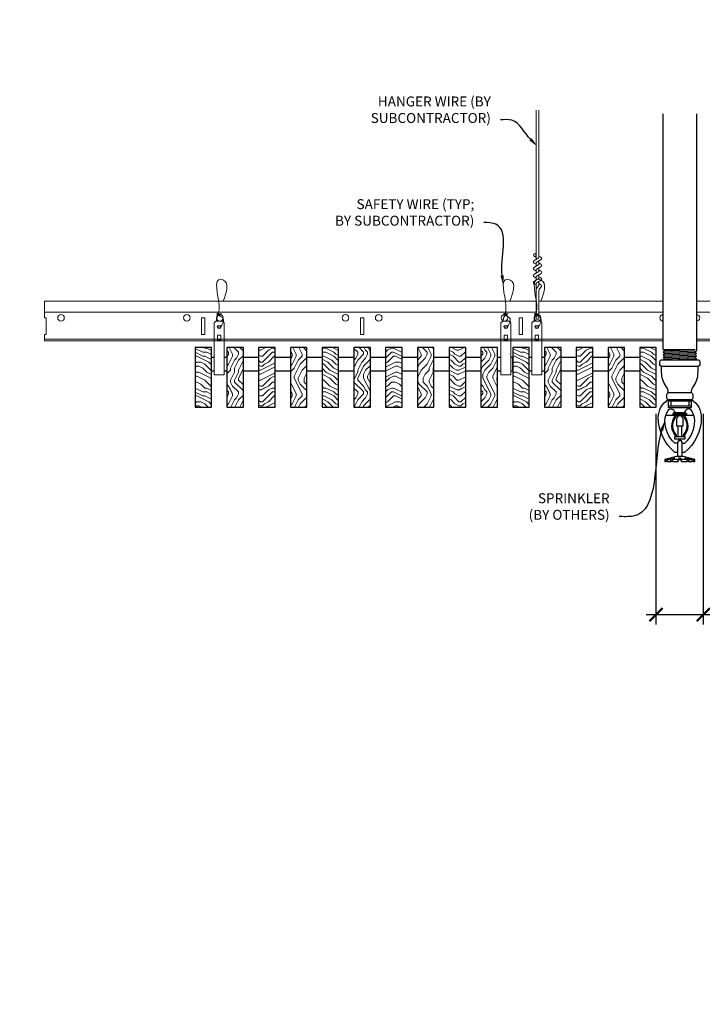
# Model space of a CAD drawing. Units: inches. Extents: x 0 to 3506, y 0 to 1152.
# Drawn here: x 1487 to 1513, y 695 to 732 of the extents above; entities that cross this region are included whole.
import ezdxf
from ezdxf import colors
from ezdxf.entities.mleader import LeaderData, LeaderLine
from ezdxf.enums import TextEntityAlignment as Align
from ezdxf.math import Vec2, Vec3

# ---------------------------------------------------------------- set-up
doc = ezdxf.new("R2010")
doc.units = ezdxf.units.IN
doc.header["$MEASUREMENT"] = 0
doc.header["$PDMODE"] = 3
doc.header["$PDSIZE"] = 0.15625
doc.layers.get('0').update_dxf_attribs({"lineweight": 25})
for name, color, linetype, lineweight in [('F-SPRN', 7, 'Continuous', 25), ('Z-ANNO-DIMS', 1, 'Continuous', 25), ('Z-ANNO-NOTE', 7, 'Continuous', 35), ('Z-CLNG-SUSP', 3, 'Continuous', 18), ('Z-CLNG-TEES', 3, 'Continuous', 18), ('Z-CLNG-WOOD', 5, 'Continuous', 25), ('Z-CLNG-WOOD-PATT', 2, 'Continuous', 15)]:
    doc.layers.add(name, color=color, linetype=linetype, lineweight=lineweight)
doc.layers.add('Z-ANNO-NPLT', color=252, linetype='Continuous', lineweight=35, plot=False)
doc.styles.add('1-4', font='arial.ttf', dxfattribs={"height": 0.375})
doc.styles.get("Standard").update_dxf_attribs({"font": 'arial.ttf', "height": 0.09375})
doc.dimstyles.new('1-4', dxfattribs={"dimscale": 4, "dimtxt": 0.09375, "dimasz": 0.125, "dimexe": 0.09375, "dimexo": 0.0625, "dimgap": 0.0625, "dimtad": 1, "dimtoh": 1, "dimdec": 5, "dimzin": 3, "dimdsep": 46, "dimlunit": 5, "dimtxsty": '1-4', "dimblk": 'ARCHTICK', "dimcen": 0, "dimdle": 0.09375, "dimclrd": 256, "dimclre": 256, "dimclrt": 256, "dimadec": 1, "dimazin": 0, "dimtfac": 1, "dimtdec": 5, "dimtofl": 0, "dimtmove": 0, "dimatfit": 3, "dimfxl": 0, "dimfrac": 2, "dimtolj": 1, "dimtzin": 0, "dimlwd": -1, "dimlwe": -1, "dimarcsym": 0})
pattern_1 = [(0, (1395.6563, 716.6454), (1.5, 1.5), [0.075, -1.425]), (0, (1394.6063, 716.7954), (1.5, 1.5), [0.15, -1.35]), (0, (1395.5813, 716.8704), (1.5, 1.5), [0.075, -1.425]), (0, (1394.6813, 717.0204), (1.5, 1.5), [0.075, -1.425]), (0, (1395.5813, 717.0954), (1.5, 1.5), [0.075, -1.425]), (0, (1394.7563, 717.1704), (1.5, 1.5), [0.075, -1.425]), (0, (1395.5813, 717.2454), (1.5, 1.5), [0.075, -1.425]), (0, (1394.7563, 717.3954), (1.5, 1.5), [0.075, -0.825, 0.075, -0.525]), (0, (1394.7563, 717.5454), (1.5, 1.5), [0.15, -0.75, 0.075, -0.525]), (0, (1394.6813, 717.7704), (1.5, 1.5), [0.075, -0.225, 0.075, -0.6, 0.075, -0.45]), (0, (1394.6063, 717.9204), (1.5, 1.5), [0.075, -0.3, 0.15, -0.975]), (0, (1395.5813, 717.9954), (1.5, 1.5), [0.075, -1.425]), (0, (1394.6063, 718.0704), (1.5, 1.5), [0.075, -0.375, 0.075, -0.975]), (45, (1394.4563, 716.6454), (2e-16, 1.5), [0.212132, -1.909189]), (45, (1395.7313, 716.6454), (2e-16, 1.5), [0.424264, -1.697056]), (45, (1395.7313, 717.3954), (2e-16, 1.5), [0.106065, -2.015255]), (45, (1394.4563, 717.5454), (2e-16, 1.5), [0.318198, -1.803122]), (45, (1395.7313, 717.5454), (2e-16, 1.5), [0.53033, -1.59099]), (45, (1395.7313, 717.7704), (2e-16, 1.5), [0.318198, -1.803122]), (315, (1395.4313, 717.9204), (1.5, -3e-16), [0.106065, -2.015255]), (315, (1394.9063, 716.7204), (1.5, -3e-16), [0.212132, -1.909189]), (315, (1394.9813, 717.3204), (1.5, -3e-16), [0.212132, -1.909189]), (315, (1395.4313, 717.0204), (1.5, -3e-16), [0.212132, -1.909189]), (315, (1395.3563, 717.6204), (1.5, -3e-16), [0.212132, -1.909189]), (315, (1395.4313, 717.7704), (1.5, -3e-16), [0.318198, -1.803122]), (315, (1395.0563, 716.8704), (1.5, -3e-16), [0.318198, -1.803122]), (315, (1395.2813, 716.9454), (1.5, -3e-16), [0.318198, -1.803122]), (315, (1395.0563, 717.4704), (1.5, -3e-16), [0.318198, -1.803122]), (315, (1395.2063, 717.5454), (1.5, -3e-16), [0.318198, -1.803122]), (26.56505, (1394.5313, 716.9454), (1.5, 6e-10), [0.167705, -3.186397]), (26.56505, (1395.6563, 716.8704), (1.5, 6e-10), [0.67082, -2.683282]), (26.56505, (1395.6563, 717.0954), (1.5, 6e-10), [0.67082, -2.683282]), (26.56505, (1395.6563, 717.2454), (1.5, 6e-10), [0.670821, -1.005, 0.335415, -1.342866]), (26.56505, (1395.8063, 717.4704), (1.5, 6e-10), [0.167705, -3.186397]), (26.56505, (1394.4563, 717.9954), (1.5, 6e-10), [0.167705, -3.186397]), (26.56505, (1395.6563, 717.9954), (1.5, 6e-10), [0.33541, -3.018692]), (333.43495, (1395.2813, 716.6454), (1.5, -6e-10), [0.33541, -3.018692]), (333.43495, (1394.7563, 717.0204), (1.5, -6e-10), [0.33541, -3.018692]), (333.43495, (1394.7563, 716.7954), (1.5, -6e-10), [0.167705, -3.186392]), (333.43495, (1394.8313, 717.1704), (1.5, -6e-10), [0.503115, -2.850987]), (333.43495, (1395.1313, 717.1704), (1.5, -6e-10), [0.33541, -3.018692]), (333.43495, (1395.2813, 717.2454), (1.5, -6e-10), [0.33541, -3.018692]), (333.43495, (1394.8313, 717.3954), (1.5, -6e-10), [0.167705, -3.186392]), (333.43495, (1394.9063, 717.5454), (1.5, -6e-10), [0.167705, -3.186392]), (333.43495, (1395.5063, 717.8454), (1.5, -6e-10), [0.167705, -3.186392]), (333.43495, (1395.4313, 717.3204), (1.5, -6e-10), [0.167705, -3.186392]), (333.43495, (1394.7563, 717.7704), (1.5, -6e-10), [0.503115, -2.850987]), (333.43495, (1394.6813, 717.9204), (1.5, -6e-10), [0.33541, -3.018692]), (333.43495, (1395.5063, 717.4704), (1.5, -6e-10), [0.1677, -1.5093, 0.1677, -1.509402]), (333.43495, (1395.0563, 717.7704), (1.5, -6e-10), [0.33541, -3.018692]), (333.43495, (1395.1313, 717.9204), (1.5, -6e-10), [0.33541, -3.018692]), (333.43495, (1394.6813, 718.0704), (1.5, -6e-10), [0.33541, -3.018692]), (333.43495, (1395.1313, 718.0704), (1.5, -6e-10), [0.33541, -3.018692])]
pattern_2 = [(90, (1394.4563, 717.8454), (-1.5, 1.5), [0.075, -1.425]), (90, (1394.3063, 716.7954), (-1.5, 1.5), [0.15, -1.35]), (90, (1394.2313, 717.7704), (-1.5, 1.5), [0.075, -1.425]), (90, (1394.0813, 716.8704), (-1.5, 1.5), [0.075, -1.425]), (90, (1394.0063, 717.7704), (-1.5, 1.5), [0.075, -1.425]), (90, (1393.9313, 716.9454), (-1.5, 1.5), [0.075, -1.425]), (90, (1393.8563, 717.7704), (-1.5, 1.5), [0.075, -1.425]), (90, (1393.7063, 716.9454), (-1.5, 1.5), [0.075, -0.825, 0.075, -0.525]), (90, (1393.5563, 716.9454), (-1.5, 1.5), [0.15, -0.75, 0.075, -0.525]), (90, (1393.3313, 716.8704), (-1.5, 1.5), [0.075, -0.225, 0.075, -0.6, 0.075, -0.45]), (90, (1393.1813, 716.7954), (-1.5, 1.5), [0.075, -0.3, 0.15, -0.975]), (90, (1393.1063, 717.7704), (-1.5, 1.5), [0.075, -1.425]), (90, (1393.0313, 716.7954), (-1.5, 1.5), [0.075, -0.375, 0.075, -0.975]), (135, (1394.4563, 716.6454), (-1.5, -4e-16), [0.212132, -1.909189]), (135, (1394.4563, 717.9204), (-1.5, -4e-16), [0.424264, -1.697056]), (135, (1393.7063, 717.9204), (-1.5, -4e-16), [0.106065, -2.015255]), (135, (1393.5563, 716.6454), (-1.5, -4e-16), [0.318198, -1.803122]), (135, (1393.5563, 717.9204), (-1.5, -4e-16), [0.53033, -1.59099]), (135, (1393.3313, 717.9204), (-1.5, -4e-16), [0.318198, -1.803122]), (45, (1393.1813, 717.6204), (-2e-16, 1.5), [0.106065, -2.015255]), (45, (1394.3813, 717.0954), (-2e-16, 1.5), [0.212132, -1.909189]), (45, (1393.7813, 717.1704), (-2e-16, 1.5), [0.212132, -1.909189]), (45, (1394.0813, 717.6204), (-2e-16, 1.5), [0.212132, -1.909189]), (45, (1393.4813, 717.5454), (-2e-16, 1.5), [0.212132, -1.909189]), (45, (1393.3313, 717.6204), (-2e-16, 1.5), [0.318198, -1.803122]), (45, (1394.2313, 717.2454), (-2e-16, 1.5), [0.318198, -1.803122]), (45, (1394.1563, 717.4704), (-2e-16, 1.5), [0.318198, -1.803122]), (45, (1393.6313, 717.2454), (-2e-16, 1.5), [0.318198, -1.803122]), (45, (1393.5563, 717.3954), (-2e-16, 1.5), [0.318198, -1.803122]), (116.56505, (1394.1563, 716.7204), (-6e-10, 1.5), [0.167705, -3.186397]), (116.56505, (1394.2313, 717.8454), (-6e-10, 1.5), [0.67082, -2.683282]), (116.56505, (1394.0063, 717.8454), (-6e-10, 1.5), [0.67082, -2.683282]), (116.56505, (1393.8563, 717.8454), (-6e-10, 1.5), [0.670821, -1.005, 0.335415, -1.342866]), (116.56505, (1393.6313, 717.9954), (-6e-10, 1.5), [0.167705, -3.186397]), (116.56505, (1393.1063, 716.6454), (-6e-10, 1.5), [0.167705, -3.186397]), (116.56505, (1393.1063, 717.8454), (-6e-10, 1.5), [0.33541, -3.018692]), (63.43495, (1394.4563, 717.4704), (6e-10, 1.5), [0.33541, -3.018692]), (63.43495, (1394.0813, 716.9454), (6e-10, 1.5), [0.33541, -3.018692]), (63.43495, (1394.3063, 716.9454), (6e-10, 1.5), [0.167705, -3.186392]), (63.43495, (1393.9313, 717.0204), (6e-10, 1.5), [0.503115, -2.850987]), (63.43495, (1393.9313, 717.3204), (6e-10, 1.5), [0.33541, -3.018692]), (63.43495, (1393.8563, 717.4704), (6e-10, 1.5), [0.33541, -3.018692]), (63.43495, (1393.7063, 717.0204), (6e-10, 1.5), [0.167705, -3.186392]), (63.43495, (1393.5563, 717.0954), (6e-10, 1.5), [0.167705, -3.186392]), (63.43495, (1393.2563, 717.6954), (6e-10, 1.5), [0.167705, -3.186392]), (63.43495, (1393.7813, 717.6204), (6e-10, 1.5), [0.167705, -3.186392]), (63.43495, (1393.3313, 716.9454), (6e-10, 1.5), [0.503115, -2.850987]), (63.43495, (1393.1813, 716.8704), (6e-10, 1.5), [0.33541, -3.018692]), (63.43495, (1393.6313, 717.6954), (6e-10, 1.5), [0.1677, -1.5093, 0.1677, -1.509402]), (63.43495, (1393.3313, 717.2454), (6e-10, 1.5), [0.33541, -3.018692]), (63.43495, (1393.1813, 717.3204), (6e-10, 1.5), [0.33541, -3.018692]), (63.43495, (1393.0313, 716.8704), (6e-10, 1.5), [0.33541, -3.018692]), (63.43495, (1393.0313, 717.3204), (6e-10, 1.5), [0.33541, -3.018692])]
pattern_3 = [(0, (1383.6563, 716.6454), (1.5, 1.5), [0.075, -1.425]), (0, (1382.6063, 716.7954), (1.5, 1.5), [0.15, -1.35]), (0, (1383.5813, 716.8704), (1.5, 1.5), [0.075, -1.425]), (0, (1382.6813, 717.0204), (1.5, 1.5), [0.075, -1.425]), (0, (1383.5813, 717.0954), (1.5, 1.5), [0.075, -1.425]), (0, (1382.7563, 717.1704), (1.5, 1.5), [0.075, -1.425]), (0, (1383.5813, 717.2454), (1.5, 1.5), [0.075, -1.425]), (0, (1382.7563, 717.3954), (1.5, 1.5), [0.075, -0.825, 0.075, -0.525]), (0, (1382.7563, 717.5454), (1.5, 1.5), [0.15, -0.75, 0.075, -0.525]), (0, (1382.6813, 717.7704), (1.5, 1.5), [0.075, -0.225, 0.075, -0.6, 0.075, -0.45]), (0, (1382.6063, 717.9204), (1.5, 1.5), [0.075, -0.3, 0.15, -0.975]), (0, (1383.5813, 717.9954), (1.5, 1.5), [0.075, -1.425]), (0, (1382.6063, 718.0704), (1.5, 1.5), [0.075, -0.375, 0.075, -0.975]), (45, (1382.4563, 716.6454), (2e-16, 1.5), [0.212132, -1.909189]), (45, (1383.7313, 716.6454), (2e-16, 1.5), [0.424264, -1.697056]), (45, (1383.7313, 717.3954), (2e-16, 1.5), [0.106065, -2.015255]), (45, (1382.4563, 717.5454), (2e-16, 1.5), [0.318198, -1.803122]), (45, (1383.7313, 717.5454), (2e-16, 1.5), [0.53033, -1.59099]), (45, (1383.7313, 717.7704), (2e-16, 1.5), [0.318198, -1.803122]), (315, (1383.4313, 717.9204), (1.5, -3e-16), [0.106065, -2.015255]), (315, (1382.9063, 716.7204), (1.5, -3e-16), [0.212132, -1.909189]), (315, (1382.9813, 717.3204), (1.5, -3e-16), [0.212132, -1.909189]), (315, (1383.4313, 717.0204), (1.5, -3e-16), [0.212132, -1.909189]), (315, (1383.3563, 717.6204), (1.5, -3e-16), [0.212132, -1.909189]), (315, (1383.4313, 717.7704), (1.5, -3e-16), [0.318198, -1.803122]), (315, (1383.0563, 716.8704), (1.5, -3e-16), [0.318198, -1.803122]), (315, (1383.2813, 716.9454), (1.5, -3e-16), [0.318198, -1.803122]), (315, (1383.0563, 717.4704), (1.5, -3e-16), [0.318198, -1.803122]), (315, (1383.2063, 717.5454), (1.5, -3e-16), [0.318198, -1.803122]), (26.56505, (1382.5313, 716.9454), (1.5, 6e-10), [0.167705, -3.186397]), (26.56505, (1383.6563, 716.8704), (1.5, 6e-10), [0.67082, -2.683282]), (26.56505, (1383.6563, 717.0954), (1.5, 6e-10), [0.67082, -2.683282]), (26.56505, (1383.6563, 717.2454), (1.5, 6e-10), [0.670821, -1.005, 0.335415, -1.342866]), (26.56505, (1383.8063, 717.4704), (1.5, 6e-10), [0.167705, -3.186397]), (26.56505, (1382.4563, 717.9954), (1.5, 6e-10), [0.167705, -3.186397]), (26.56505, (1383.6563, 717.9954), (1.5, 6e-10), [0.33541, -3.018692]), (333.43495, (1383.2813, 716.6454), (1.5, -6e-10), [0.33541, -3.018692]), (333.43495, (1382.7563, 717.0204), (1.5, -6e-10), [0.33541, -3.018692]), (333.43495, (1382.7563, 716.7954), (1.5, -6e-10), [0.167705, -3.186392]), (333.43495, (1382.8313, 717.1704), (1.5, -6e-10), [0.503115, -2.850987]), (333.43495, (1383.1313, 717.1704), (1.5, -6e-10), [0.33541, -3.018692]), (333.43495, (1383.2813, 717.2454), (1.5, -6e-10), [0.33541, -3.018692]), (333.43495, (1382.8313, 717.3954), (1.5, -6e-10), [0.167705, -3.186392]), (333.43495, (1382.9063, 717.5454), (1.5, -6e-10), [0.167705, -3.186392]), (333.43495, (1383.5063, 717.8454), (1.5, -6e-10), [0.167705, -3.186392]), (333.43495, (1383.4313, 717.3204), (1.5, -6e-10), [0.167705, -3.186392]), (333.43495, (1382.7563, 717.7704), (1.5, -6e-10), [0.503115, -2.850987]), (333.43495, (1382.6813, 717.9204), (1.5, -6e-10), [0.33541, -3.018692]), (333.43495, (1383.5063, 717.4704), (1.5, -6e-10), [0.1677, -1.5093, 0.1677, -1.509402]), (333.43495, (1383.0563, 717.7704), (1.5, -6e-10), [0.33541, -3.018692]), (333.43495, (1383.1313, 717.9204), (1.5, -6e-10), [0.33541, -3.018692]), (333.43495, (1382.6813, 718.0704), (1.5, -6e-10), [0.33541, -3.018692]), (333.43495, (1383.1313, 718.0704), (1.5, -6e-10), [0.33541, -3.018692])]
pattern_4 = [(90, (1382.4563, 717.8454), (-1.5, 1.5), [0.075, -1.425]), (90, (1382.3063, 716.7954), (-1.5, 1.5), [0.15, -1.35]), (90, (1382.2313, 717.7704), (-1.5, 1.5), [0.075, -1.425]), (90, (1382.0813, 716.8704), (-1.5, 1.5), [0.075, -1.425]), (90, (1382.0063, 717.7704), (-1.5, 1.5), [0.075, -1.425]), (90, (1381.9313, 716.9454), (-1.5, 1.5), [0.075, -1.425]), (90, (1381.8563, 717.7704), (-1.5, 1.5), [0.075, -1.425]), (90, (1381.7063, 716.9454), (-1.5, 1.5), [0.075, -0.825, 0.075, -0.525]), (90, (1381.5563, 716.9454), (-1.5, 1.5), [0.15, -0.75, 0.075, -0.525]), (90, (1381.3313, 716.8704), (-1.5, 1.5), [0.075, -0.225, 0.075, -0.6, 0.075, -0.45]), (90, (1381.1813, 716.7954), (-1.5, 1.5), [0.075, -0.3, 0.15, -0.975]), (90, (1381.1063, 717.7704), (-1.5, 1.5), [0.075, -1.425]), (90, (1381.0313, 716.7954), (-1.5, 1.5), [0.075, -0.375, 0.075, -0.975]), (135, (1382.4563, 716.6454), (-1.5, -4e-16), [0.212132, -1.909189]), (135, (1382.4563, 717.9204), (-1.5, -4e-16), [0.424264, -1.697056]), (135, (1381.7063, 717.9204), (-1.5, -4e-16), [0.106065, -2.015255]), (135, (1381.5563, 716.6454), (-1.5, -4e-16), [0.318198, -1.803122]), (135, (1381.5563, 717.9204), (-1.5, -4e-16), [0.53033, -1.59099]), (135, (1381.3313, 717.9204), (-1.5, -4e-16), [0.318198, -1.803122]), (45, (1381.1813, 717.6204), (-2e-16, 1.5), [0.106065, -2.015255]), (45, (1382.3813, 717.0954), (-2e-16, 1.5), [0.212132, -1.909189]), (45, (1381.7813, 717.1704), (-2e-16, 1.5), [0.212132, -1.909189]), (45, (1382.0813, 717.6204), (-2e-16, 1.5), [0.212132, -1.909189]), (45, (1381.4813, 717.5454), (-2e-16, 1.5), [0.212132, -1.909189]), (45, (1381.3313, 717.6204), (-2e-16, 1.5), [0.318198, -1.803122]), (45, (1382.2313, 717.2454), (-2e-16, 1.5), [0.318198, -1.803122]), (45, (1382.1563, 717.4704), (-2e-16, 1.5), [0.318198, -1.803122]), (45, (1381.6313, 717.2454), (-2e-16, 1.5), [0.318198, -1.803122]), (45, (1381.5563, 717.3954), (-2e-16, 1.5), [0.318198, -1.803122]), (116.56505, (1382.1563, 716.7204), (-6e-10, 1.5), [0.167705, -3.186397]), (116.56505, (1382.2313, 717.8454), (-6e-10, 1.5), [0.67082, -2.683282]), (116.56505, (1382.0063, 717.8454), (-6e-10, 1.5), [0.67082, -2.683282]), (116.56505, (1381.8563, 717.8454), (-6e-10, 1.5), [0.670821, -1.005, 0.335415, -1.342866]), (116.56505, (1381.6313, 717.9954), (-6e-10, 1.5), [0.167705, -3.186397]), (116.56505, (1381.1063, 716.6454), (-6e-10, 1.5), [0.167705, -3.186397]), (116.56505, (1381.1063, 717.8454), (-6e-10, 1.5), [0.33541, -3.018692]), (63.43495, (1382.4563, 717.4704), (6e-10, 1.5), [0.33541, -3.018692]), (63.43495, (1382.0813, 716.9454), (6e-10, 1.5), [0.33541, -3.018692]), (63.43495, (1382.3063, 716.9454), (6e-10, 1.5), [0.167705, -3.186392]), (63.43495, (1381.9313, 717.0204), (6e-10, 1.5), [0.503115, -2.850987]), (63.43495, (1381.9313, 717.3204), (6e-10, 1.5), [0.33541, -3.018692]), (63.43495, (1381.8563, 717.4704), (6e-10, 1.5), [0.33541, -3.018692]), (63.43495, (1381.7063, 717.0204), (6e-10, 1.5), [0.167705, -3.186392]), (63.43495, (1381.5563, 717.0954), (6e-10, 1.5), [0.167705, -3.186392]), (63.43495, (1381.2563, 717.6954), (6e-10, 1.5), [0.167705, -3.186392]), (63.43495, (1381.7813, 717.6204), (6e-10, 1.5), [0.167705, -3.186392]), (63.43495, (1381.3313, 716.9454), (6e-10, 1.5), [0.503115, -2.850987]), (63.43495, (1381.1813, 716.8704), (6e-10, 1.5), [0.33541, -3.018692]), (63.43495, (1381.6313, 717.6954), (6e-10, 1.5), [0.1677, -1.5093, 0.1677, -1.509402]), (63.43495, (1381.3313, 717.2454), (6e-10, 1.5), [0.33541, -3.018692]), (63.43495, (1381.1813, 717.3204), (6e-10, 1.5), [0.33541, -3.018692]), (63.43495, (1381.0313, 716.8704), (6e-10, 1.5), [0.33541, -3.018692]), (63.43495, (1381.0313, 717.3204), (6e-10, 1.5), [0.33541, -3.018692])]

# ---------------------------------------------------------------- blocks, each defined once
blk = doc.blocks.new('_ARCHTICK')
at = {"color": 0, "linetype": 'ByBlock', "const_width": 0.15}
blk.add_lwpolyline([(-0.5, -0.5), (0.5, 0.5)], dxfattribs=at)
blk = doc.blocks.new('*D33')
at = {"layer": 'Defpoints', "color": 0}
for p in [(1511.1, 717.347), (1512.887, 717.347), (1512.887, 709.514)]:
    blk.add_point(p, dxfattribs=at)
at = {"layer": 'Z-ANNO-DIMS'}
for p, q in [((1511.1, 717.097), (1511.1, 709.139)), ((1512.887, 717.097), (1512.887, 709.139)), ((1510.725, 709.514), (1512.887, 709.514)), ((1512.887, 709.514), (1519.803, 709.514))]:
    blk.add_line(p, q, dxfattribs=at)
at = {"layer": 'Z-ANNO-DIMS', "xscale": 0.5, "yscale": 0.5, "zscale": 0.5, "rotation": 180}
blk.add_blockref('_ARCHTICK', (1511.1, 709.514), dxfattribs=at)
at = {"layer": 'Z-ANNO-DIMS', "xscale": 0.5, "yscale": 0.5, "zscale": 0.5}
blk.add_blockref('_ARCHTICK', (1512.887, 709.514), dxfattribs=at)
at = {"layer": 'Z-ANNO-DIMS', "insert": (1516.595, 711.273), "char_height": 0.375, "attachment_point": 5, "style": '1-4'}
blk.add_mtext('\\A1;REFER TO FIXTURE\\PMANUFACTURER\\PFOR RECOMMENDED \\PCUT OUT, IN  FIELD \\P(BY SUBCONTRACTOR)', dxfattribs=at)

msp = doc.modelspace()

# ---------------------------------------------------------------- hatches: boundary and pattern name
at = {"layer": 'Z-CLNG-WOOD-PATT'}
h = msp.add_hatch(dxfattribs=at)
h.set_pattern_fill('ENDGRAIN', color=256, scale=1.5, style=0)
h.set_pattern_definition(pattern_3)
h.paths.add_polyline_path([(1493.6875, 717.347219), (1494.3125, 717.347219), (1494.3125, 719.597219), (1493.875, 719.597219), (1493.6875, 719.597219)])
h = msp.add_hatch(dxfattribs=at)
h.set_pattern_fill('ENDGRAIN', color=256, scale=1.5, angle=90, style=0)
h.set_pattern_definition(pattern_4)
h.paths.add_polyline_path([(1495.5125, 719.597219), (1494.8875, 719.597219), (1494.8875, 717.347219), (1495.5125, 717.347219)])
h = msp.add_hatch(dxfattribs=at)
h.set_pattern_fill('ENDGRAIN', color=256, scale=1.5, style=0)
h.set_pattern_definition(pattern_3)
h.paths.add_polyline_path([(1496.0875, 717.347219), (1496.7125, 717.347219), (1496.7125, 719.597219), (1496.0875, 719.597219)])
h = msp.add_hatch(dxfattribs=at)
h.set_pattern_fill('ENDGRAIN', color=256, scale=1.5, angle=90, style=0)
h.set_pattern_definition(pattern_4)
h.paths.add_polyline_path([(1497.2875, 717.347219), (1497.9125, 717.347219), (1497.9125, 719.597219), (1497.2875, 719.597219)])
h = msp.add_hatch(dxfattribs=at)
h.set_pattern_fill('ENDGRAIN', color=256, scale=1.5, style=0)
h.set_pattern_definition(pattern_3)
h.paths.add_polyline_path([(1499.1125, 717.347219), (1499.1125, 719.597219), (1498.4875, 719.597219), (1498.4875, 717.347219)])
h = msp.add_hatch(dxfattribs=at)
h.set_pattern_fill('ENDGRAIN', color=256, scale=1.5, angle=90, style=0)
h.set_pattern_definition(pattern_4)
h.paths.add_polyline_path([(1499.6875, 717.347219), (1500.3125, 717.347219), (1500.3125, 719.597219), (1499.6875, 719.597219)])
h = msp.add_hatch(dxfattribs=at)
h.set_pattern_fill('ENDGRAIN', color=256, scale=1.5, style=0)
h.set_pattern_definition(pattern_3)
h.paths.add_polyline_path([(1501.5125, 719.597219), (1500.8875, 719.597219), (1500.8875, 717.347219), (1501.5125, 717.347219)])
h = msp.add_hatch(dxfattribs=at)
h.set_pattern_fill('ENDGRAIN', color=256, scale=1.5, angle=90, style=0)
h.set_pattern_definition(pattern_4)
h.paths.add_polyline_path([(1502.7125, 719.597219), (1502.0875, 719.597219), (1502.0875, 717.347219), (1502.7125, 717.347219)])
h = msp.add_hatch(dxfattribs=at)
h.set_pattern_fill('ENDGRAIN', color=256, scale=1.5, style=0)
h.set_pattern_definition(pattern_3)
h.paths.add_polyline_path([(1503.9125, 719.597219), (1503.2875, 719.597219), (1503.2875, 717.347219), (1503.9125, 717.347219)])
h = msp.add_hatch(dxfattribs=at)
h.set_pattern_fill('ENDGRAIN', color=256, scale=1.5, angle=90, style=0)
h.set_pattern_definition(pattern_4)
h.paths.add_polyline_path([(1505.1125, 719.597219), (1504.4875, 719.597219), (1504.4875, 717.347219), (1505.1125, 717.347219)])
h = msp.add_hatch(dxfattribs=at)
h.set_pattern_fill('ENDGRAIN', color=256, scale=1.5, style=0)
h.set_pattern_definition(pattern_1)
h.paths.add_polyline_path([(1505.6875, 717.347219), (1506.3125, 717.347219), (1506.3125, 719.597219), (1505.875, 719.597219), (1505.6875, 719.597219)])
h = msp.add_hatch(dxfattribs=at)
h.set_pattern_fill('ENDGRAIN', color=256, scale=1.5, angle=90, style=0)
h.set_pattern_definition(pattern_2)
h.paths.add_polyline_path([(1507.5125, 719.597219), (1506.8875, 719.597219), (1506.8875, 717.347219), (1507.5125, 717.347219)])
h = msp.add_hatch(dxfattribs=at)
h.set_pattern_fill('ENDGRAIN', color=256, scale=1.5, style=0)
h.set_pattern_definition(pattern_1)
h.paths.add_polyline_path([(1508.0875, 717.347219), (1508.7125, 717.347219), (1508.7125, 719.597219), (1508.0875, 719.597219)])
h = msp.add_hatch(dxfattribs=at)
h.set_pattern_fill('ENDGRAIN', color=256, scale=1.5, angle=90, style=0)
h.set_pattern_definition(pattern_2)
h.paths.add_polyline_path([(1509.2875, 717.347219), (1509.9125, 717.347219), (1509.9125, 719.597219), (1509.2875, 719.597219)])
h = msp.add_hatch(dxfattribs=at)
h.set_pattern_fill('ENDGRAIN', color=256, scale=1.5, style=0)
h.set_pattern_definition(pattern_1)
h.paths.add_polyline_path([(1511.1125, 717.347219), (1511.1125, 719.597219), (1510.4875, 719.597219), (1510.4875, 717.347219)])

# ---------------------------------------------------------------- linework, layer by layer
at = {"layer": 'F-SPRN'}
for p, q in [((1511.375, 719.521016), (1512.5761, 719.521016)), ((1511.375, 719.422616), (1512.625, 719.471816)), ((1511.375, 719.324216), (1512.625, 719.373416)), ((1511.4239, 719.471816), (1512.5761, 719.521016)), ((1511.4239, 719.373416), (1512.5761, 719.422616)), ((1511.375, 719.225816), (1512.625, 719.275016)), ((1511.4239, 719.275016), (1512.5761, 719.324216)), ((1511.4239, 719.176616), (1512.5761, 719.225816)), ((1511.573171, 719.135216), (1512.625, 719.176616)), ((1511.5679, 717.635216), (1512.4321, 717.635216))]:
    msp.add_line(p, q, dxfattribs=at)
for points in [[(1511.385109, 719.135216), (1511.4239, 719.176616), (1511.375, 719.225816), (1511.4239, 719.275016), (1511.4239, 719.275016), (1511.375, 719.324216), (1511.375, 719.324216), (1511.4239, 719.373416), (1511.4239, 719.373416), (1511.375, 719.422616), (1511.4239, 719.471816), (1511.4239, 719.471816), (1511.375, 719.521016), (1511.375, 719.521016), (1511.375, 728.417539)], [(1512.625, 728.417539), (1512.625, 719.471816), (1512.5761, 719.422616), (1512.625, 719.373416), (1512.5761, 719.324216), (1512.625, 719.275016), (1512.5761, 719.225816), (1512.625, 719.176616), (1512.586209, 719.135216)], [(1512.4375, 717.579616), (1511.5625, 717.579616)], [(1511.6562, 717.579616), (1511.6562, 717.392116)], [(1512.3438, 717.579616), (1512.3438, 717.392116)], [(1511.5625, 717.392116), (1512.4375, 717.392116)], [(1511.47017, 717.048416), (1512.52983, 717.048416)], [(1511.875, 716.686816), (1511.875, 716.642116)], [(1511.9375, 716.235916), (1511.9375, 716.642116)], [(1512.0625, 716.642116), (1512.0625, 716.235916)], [(1512.125, 716.642116), (1512.125, 716.686916)], [(1512.0937, 715.485916), (1512.0937, 715.984216), (1512.0625, 716.079616), (1511.9375, 716.079616), (1511.9062, 715.984216), (1511.9062, 715.485916)], [(1512.5139, 715.374816), (1512.5139, 715.298416), (1512.5625, 715.298416), (1512.5625, 715.374816), (1512.125, 715.485916), (1512, 715.485916), (1511.875, 715.485916), (1511.875, 715.485916), (1511.4375, 715.374816), (1511.4375, 715.298416), (1511.4861, 715.298416)], [(1512.5625, 715.374816), (1512.5139, 715.374816), (1512.323659, 715.423416), (1512.308059, 715.423416), (1512.4687, 715.374816), (1512.3437, 715.374816), (1512.2187, 715.423416), (1512.1875, 715.423416), (1512.2812, 715.374816), (1512.0625, 715.374816), (1512.0312, 715.423416), (1511.9688, 715.423416), (1511.9375, 715.374816), (1511.7188, 715.374816), (1511.7188, 715.374816), (1511.8125, 715.423416), (1511.7813, 715.423416), (1511.6563, 715.374816), (1511.5313, 715.374816), (1511.691941, 715.423416), (1511.676341, 715.423416), (1511.4861, 715.374816), (1511.4375, 715.374816)], [(1511.5313, 715.320208), (1511.4861, 715.298416), (1511.4861, 715.374816)], [(1511.5313, 715.374816), (1511.5313, 715.298416), (1511.6563, 715.298416), (1511.6563, 715.374816)], [(1511.6563, 715.298416), (1511.7188, 715.329616), (1511.7188, 715.298416)], [(1511.7188, 715.374816), (1511.7188, 715.298416), (1511.7188, 715.298416), (1511.9375, 715.298416), (1511.9688, 715.374816), (1512.0312, 715.374816), (1512.0625, 715.298416), (1512.2812, 715.298416), (1512.2812, 715.374816)], [(1511.9375, 715.298416), (1511.9375, 715.374816)], [(1511.9688, 715.423416), (1511.9688, 715.374816)], [(1512.0312, 715.423416), (1512.0312, 715.374816)], [(1512.0625, 715.298416), (1512.0625, 715.374816)], [(1512.2812, 715.329616), (1512.3437, 715.298416)], [(1512.3437, 715.374816), (1512.3437, 715.298416), (1512.4687, 715.298416), (1512.4687, 715.374816)], [(1512.4687, 715.320208), (1512.5139, 715.298416)]]:
    msp.add_lwpolyline(points, dxfattribs=at)
for points in [[(1512.6875, 719.135216, -0.414213562), (1512.75, 719.072716), (1512.75, 718.947716, -0.414213562), (1512.6875, 718.885216), (1511.3125, 718.885216, -0.414213562), (1511.25, 718.947716), (1511.25, 719.072716, -0.414213562), (1511.3125, 719.135216)], [(1511.8538, 716.246116), (1511.8538, 716.246116), (1511.8768, 716.242816), (1511.878457, 716.28817), (1511.878457, 716.28817, -0.366778022), (1511.846344, 716.973102), (1511.8445, 717.017116), (1511.8215, 717.017116), (1511.8215, 717.017116, 0.38342338)], [(1511.875, 716.642116), (1512.125, 716.642116), (1512.125, 716.895616, 1), (1511.875, 716.895616), (1511.875, 716.895616)], [(1512.153656, 716.973102, -0.366778022), (1512.121543, 716.28817), (1512.121543, 716.28817), (1512.1232, 716.242816), (1512.1462, 716.246116), (1512.1462, 716.246116, 0.38342338), (1512.1785, 717.017116), (1512.1785, 717.017116), (1512.1555, 717.017116)]]:
    msp.add_lwpolyline(points, format="xyb", close=True, dxfattribs=at)
for points in [[(1511.5625, 717.885001, 0.15420532), (1511.484645, 718.129692), (1511.484645, 718.129692, -0.156441836), (1511.3125, 718.666416), (1511.3125, 718.885216)], [(1512.4375, 717.885001, -0.15420532), (1512.515355, 718.129692, 0.156441836), (1512.6875, 718.666416), (1512.6875, 718.885216)], [(1512.4321, 717.635216, 0.414213562), (1512.5, 717.703116), (1512.5, 717.817316, 0.414213562), (1512.4321, 717.885216), (1511.5679, 717.885216, 0.414213562), (1511.5, 717.817316), (1511.5, 717.703116, 0.414213562), (1511.5679, 717.635216)], [(1511.9063, 715.641116), (1511.8173, 715.641116), (1511.8173, 715.641116, -0.226000285), (1511.188079, 716.962094), (1511.188079, 716.962094, -0.259407352), (1511.5625, 717.635216), (1511.5625, 717.635216), (1511.5625, 717.329616), (1512.4375, 717.329616), (1512.4375, 717.635216), (1512.4375, 717.635216, -0.259407352), (1512.811921, 716.962094), (1512.811921, 716.962094, -0.226000285), (1512.1827, 715.641116), (1512.1827, 715.641116), (1512.0937, 715.641116)], [(1511.9063, 715.984216), (1511.810317, 715.984216), (1511.810317, 715.984216, -0.208540001), (1511.4375, 716.839216, -0.148515626), (1511.553402, 717.220812, -0.741378137), (1511.8125, 717.142116)], [(1512.0937, 715.984216), (1512.189683, 715.984216, 0.208540001), (1512.5625, 716.839216), (1512.5625, 716.839216, 0.148515626), (1512.446598, 717.220812), (1512.446598, 717.220812, 0.741378137), (1512.1875, 717.142116)], [(1511.96875, 716.138716), (1511.96875, 716.110866, 1), (1512.03125, 716.110866), (1512.03125, 716.138716)]]:
    msp.add_lwpolyline(points, format="xyb", dxfattribs=at)
for points in [[(1511.75, 717.048416), (1511.75, 717.110916), (1512.25, 717.110916), (1512.25, 717.048416)], [(1511.7778, 717.114416), (1511.7778, 717.142116), (1512.2153, 717.142116), (1512.2153, 717.114416)], [(1511.7812, 717.020616), (1511.7812, 717.048416), (1512.2187, 717.048416), (1512.2187, 717.020616)], [(1512.1875, 716.138716), (1511.8125, 716.138716), (1511.8125, 716.235916), (1512.1875, 716.235916)]]:
    msp.add_lwpolyline(points, close=True, dxfattribs=at)
at = {"layer": 'Z-CLNG-SUSP'}
for p, q in [((1506.5727, 722.927101), (1506.5727, 728.558386)), ((1506.6773, 722.992129), (1506.6773, 728.558386)), ((1506.5727, 723.002097), (1506.494088, 723.047859)), ((1506.5727, 723.121547), (1506.548765, 723.136998)), ((1506.6773, 723.054022), (1506.755912, 723.00826)), ((1506.490947, 722.876276), (1506.6773, 722.992129)), ((1506.490947, 722.616276), (1506.6773, 722.732129)), ((1506.5727, 722.742097), (1506.494088, 722.787859)), ((1506.5727, 722.803935), (1506.757213, 722.918644)), ((1506.5727, 722.667101), (1506.5727, 722.803935)), ((1506.6773, 722.732129), (1506.6773, 722.868963)), ((1506.6773, 722.794022), (1506.755912, 722.74826)), ((1506.490947, 722.356276), (1506.6773, 722.472129)), ((1506.5727, 722.482097), (1506.494088, 722.527859)), ((1506.5727, 722.543935), (1506.757213, 722.658644)), ((1506.5727, 722.407101), (1506.5727, 722.543935)), ((1506.5727, 722.283935), (1506.757213, 722.398644)), ((1506.6773, 722.472129), (1506.6773, 722.608963)), ((1506.6773, 722.534022), (1506.755912, 722.48826)), ((1506.6773, 722.212129), (1506.6773, 722.348963)), ((1506.490947, 722.096276), (1506.6773, 722.212129)), ((1506.5727, 722.222097), (1506.494088, 722.267859)), ((1506.5727, 721.962097), (1506.494088, 722.007859)), ((1506.5727, 722.147101), (1506.5727, 722.283935)), ((1506.5727, 722.023935), (1506.757213, 722.138644)), ((1506.5727, 720.700875), (1506.5727, 722.023935)), ((1506.605831, 721.866043), (1506.6773, 721.943502)), ((1506.6773, 722.274022), (1506.755912, 722.22826)), ((1506.6773, 721.943502), (1506.6773, 722.088963)), ((1506.6773, 722.014022), (1506.755912, 721.96826)), ((1506.6773, 720.700875), (1506.6773, 721.740395)), ((1506.710431, 721.825159), (1506.768038, 721.887595))]:
    msp.add_line(p, q, dxfattribs=at)
for points in [[(1494.477625, 720.597219), (1494.722375, 720.597219), (1494.7875, 720.532094), (1494.7875, 718.567217), (1494.4125, 718.567217), (1494.4125, 720.532094)], [(1505.308875, 720.597219), (1505.553625, 720.597219), (1505.61875, 720.532094), (1505.61875, 718.567217), (1505.24375, 718.567217), (1505.24375, 720.532094)], [(1506.477625, 720.597219), (1506.722375, 720.597219), (1506.7875, 720.532094), (1506.7875, 718.567217), (1506.4125, 718.567217), (1506.4125, 720.532094)], [(1494.6625, 719.875313), (1494.6625, 720.064497), (1494.5375, 720.064497), (1494.5375, 719.875313)], [(1505.49375, 719.875313), (1505.49375, 720.064497), (1505.36875, 720.064497), (1505.36875, 719.875313)], [(1506.6625, 719.875313), (1506.6625, 720.064497), (1506.5375, 720.064497), (1506.5375, 719.875313)]]:
    msp.add_lwpolyline(points, close=True, dxfattribs=at)
for points in [[(1494.5375, 719.909719), (1494.6625, 719.909719)], [(1505.36875, 719.909719), (1505.49375, 719.909719)], [(1506.5375, 719.909719), (1506.6625, 719.909719)]]:
    msp.add_lwpolyline(points, dxfattribs=at)
msp.add_circle((1506.5204, 723.093058), 0.0523, dxfattribs=at)
for centre, radius, start, end in [((1506.5204, 722.833058), 0.0523, 119.4624909, 239.7950441), ((1506.7296, 722.96306), 0.0523, 301.868607, 59.7950441), ((1506.7296, 722.70306), 0.0523, 301.868607, 59.7950441), ((1506.5204, 722.573058), 0.0523, 119.4624909, 239.7950441), ((1506.5204, 722.313058), 0.0523, 119.4624909, 239.7950441), ((1506.7296, 722.44306), 0.0523, 301.868607, 59.7950441), ((1506.5204, 722.053058), 0.0523, 119.4624909, 239.7950441), ((1506.7296, 722.18306), 0.0523, 301.868607, 59.7950441), ((1506.7296, 721.92306), 0.0523, 317.3032643, 59.7950441), ((1506.6977, 721.781278), 0.125, 137.3032643, 180), ((1506.8023, 721.740395), 0.125, 137.3032643, 180), ((1506.625, 720.722219), 0.056488, 202.2008624, 337.7991376)]:
    msp.add_arc(centre, radius, start, end, dxfattribs=at)
for centre in [(1494.6, 720.376911), (1505.43125, 720.376911), (1506.6, 720.376911)]:
    msp.add_ellipse(centre, major_axis=(0.075, 0), ratio=0.765120083, dxfattribs=at)
for points, knots in [([(1494.492957, 720.597219), (1494.493211, 720.607585), (1494.497818, 720.679128), (1494.581931, 720.846236), (1494.65816, 721.319088), (1494.33796, 722.276933), (1495.012149, 722.078475), (1494.873791, 721.691427), (1494.750747, 721.347219)], [1.936641733, 1.936641733, 1.936641733, 1.936641733, 1.961781001, 2.114752424, 2.529943594, 3.524011008, 3.623722146, 4.424879622, 4.424879622, 4.424879622, 4.424879622]), ([(1505.324207, 720.597219), (1505.324461, 720.607585), (1505.329068, 720.679128), (1505.413181, 720.846236), (1505.48941, 721.319088), (1505.16921, 722.276933), (1505.843399, 722.078475), (1505.705041, 721.691427), (1505.581997, 721.347219)], [1.936641733, 1.936641733, 1.936641733, 1.936641733, 1.961781001, 2.114752424, 2.529943594, 3.524011008, 3.623722146, 4.424879622, 4.424879622, 4.424879622, 4.424879622]), ([(1506.492957, 720.597219), (1506.493211, 720.607585), (1506.497818, 720.679128), (1506.581931, 720.846236), (1506.65816, 721.319088), (1506.33796, 722.276933), (1507.012149, 722.078475), (1506.873791, 721.691427), (1506.750747, 721.347219)], [1.936641733, 1.936641733, 1.936641733, 1.936641733, 1.961781001, 2.114752424, 2.529943594, 3.524011008, 3.623722146, 4.424879622, 4.424879622, 4.424879622, 4.424879622]), ([(1494.687683, 720.866907), (1494.585827, 720.879509), (1494.401718, 720.902287), (1494.776849, 720.835833), (1494.373163, 720.879945), (1494.793261, 720.815451), (1494.37262, 720.8682), (1494.76705, 720.797117), (1494.354945, 720.850038), (1494.735609, 720.779374), (1494.779124, 720.606711), (1494.725928, 720.46929), (1494.597911, 720.337661), (1494.549635, 720.377597), (1494.533989, 720.404151)], [0, 0, 0, 0, 0.171243355, 0.309528869, 0.450962422, 0.594776908, 0.73809588, 0.878802515, 1.012007862, 1.241563403, 1.343144866, 1.545372931, 1.680335059, 1.773089551, 1.773089551, 1.773089551, 1.773089551]), ([(1505.518933, 720.866907), (1505.417077, 720.879509), (1505.232968, 720.902287), (1505.608099, 720.835833), (1505.204413, 720.879945), (1505.624511, 720.815451), (1505.20387, 720.8682), (1505.5983, 720.797117), (1505.186195, 720.850038), (1505.566859, 720.779374), (1505.610374, 720.606711), (1505.557178, 720.46929), (1505.429161, 720.337661), (1505.380885, 720.377597), (1505.365239, 720.404151)], [0, 0, 0, 0, 0.171243355, 0.309528869, 0.450962422, 0.594776908, 0.73809588, 0.878802515, 1.012007862, 1.241563403, 1.343144866, 1.545372931, 1.680335059, 1.773089551, 1.773089551, 1.773089551, 1.773089551]), ([(1506.687683, 720.866907), (1506.585827, 720.879509), (1506.401718, 720.902287), (1506.776849, 720.835833), (1506.373163, 720.879945), (1506.793261, 720.815451), (1506.37262, 720.8682), (1506.76705, 720.797117), (1506.354945, 720.850038), (1506.735609, 720.779374), (1506.779124, 720.606711), (1506.725928, 720.46929), (1506.597911, 720.337661), (1506.549635, 720.377597), (1506.533989, 720.404151)], [0, 0, 0, 0, 0.171243355, 0.309528869, 0.450962422, 0.594776908, 0.73809588, 0.878802515, 1.012007862, 1.241563403, 1.343144866, 1.545372931, 1.680335059, 1.773089551, 1.773089551, 1.773089551, 1.773089551])]:
    msp.add_open_spline(points, degree=3, knots=knots, dxfattribs=at)
at = {"layer": 'Z-CLNG-TEES'}
for p, q in [((1488, 720.722219), (1488, 721.347219)), ((1488, 721.347219), (1506.5727, 721.347219)), ((1506.6773, 721.347219), (1511.375, 721.347219)), ((1512.625, 721.347219), (1536, 721.347219)), ((1488, 720.940969), (1506.5727, 720.940969)), ((1506.6773, 720.940969), (1511.375, 720.940969)), ((1512.625, 720.940969), (1536, 720.940969)), ((1488, 719.847219), (1488, 720.097219)), ((1488, 719.909719), (1511.375, 719.909719)), ((1488, 719.847219), (1511.375, 719.847219)), ((1512.625, 719.909719), (1536, 719.909719)), ((1512.625, 719.847219), (1536, 719.847219))]:
    msp.add_line(p, q, dxfattribs=at)
msp.add_lwpolyline([(1488, 720.097219), (1488.0625, 720.097219), (1488.0625, 720.722219), (1488, 720.722219)], dxfattribs=at)
for points in [[(1493.9375, 720.097219), (1494.0625, 720.097219), (1494.0625, 720.722219), (1493.9375, 720.722219)], [(1499.9375, 720.097219), (1500.0625, 720.097219), (1500.0625, 720.722219), (1499.9375, 720.722219)], [(1505.9375, 720.097219), (1506.0625, 720.097219), (1506.0625, 720.722219), (1505.9375, 720.722219)]]:
    msp.add_lwpolyline(points, close=True, dxfattribs=at)
for centre in [(1488.625, 720.722219), (1493.375, 720.722219), (1494.625, 720.722219), (1499.375, 720.722219), (1500.625, 720.722219), (1505.375, 720.722219)]:
    msp.add_circle(centre, 0.125, dxfattribs=at)
for centre, start, end in [((1506.625, 720.722219), 114.7336139, 65.2663861), ((1511.375, 720.722219), 90, 270), ((1512.625, 720.722219), 270, 90)]:
    msp.add_arc(centre, 0.125, start, end, dxfattribs=at)
at = {"layer": 'Z-CLNG-WOOD'}
for points in [[(1493.6875, 717.347219), (1494.3125, 717.347219), (1494.3125, 719.597219), (1493.6875, 719.597219)], [(1494.8875, 717.347219), (1495.5125, 717.347219), (1495.5125, 719.597219), (1494.8875, 719.597219)], [(1496.0875, 717.347219), (1496.7125, 717.347219), (1496.7125, 719.597219), (1496.0875, 719.597219)], [(1497.2875, 717.347219), (1497.9125, 717.347219), (1497.9125, 719.597219), (1497.2875, 719.597219)], [(1498.4875, 717.347219), (1499.1125, 717.347219), (1499.1125, 719.597219), (1498.4875, 719.597219)], [(1499.6875, 717.347219), (1500.3125, 717.347219), (1500.3125, 719.597219), (1499.6875, 719.597219)], [(1500.8875, 717.347219), (1501.5125, 717.347219), (1501.5125, 719.597219), (1500.8875, 719.597219)], [(1502.0875, 717.347219), (1502.7125, 717.347219), (1502.7125, 719.597219), (1502.0875, 719.597219)], [(1503.2875, 717.347219), (1503.9125, 717.347219), (1503.9125, 719.597219), (1503.2875, 719.597219)], [(1504.4875, 717.347219), (1505.1125, 717.347219), (1505.1125, 719.597219), (1504.4875, 719.597219)], [(1505.6875, 717.347219), (1506.3125, 717.347219), (1506.3125, 719.597219), (1505.6875, 719.597219)], [(1506.8875, 717.347219), (1507.5125, 717.347219), (1507.5125, 719.597219), (1506.8875, 719.597219)], [(1508.0875, 717.347219), (1508.7125, 717.347219), (1508.7125, 719.597219), (1508.0875, 719.597219)], [(1509.2875, 717.347219), (1509.9125, 717.347219), (1509.9125, 719.597219), (1509.2875, 719.597219)], [(1510.4875, 717.347219), (1511.1125, 717.347219), (1511.1125, 719.597219), (1510.4875, 719.597219)]]:
    msp.add_lwpolyline(points, close=True, dxfattribs=at)
for points in [[(1494.4125, 719.222219), (1494.3125, 719.222219)], [(1494.8875, 719.222219), (1494.7875, 719.222219)], [(1496.0875, 719.222219), (1495.5125, 719.222219)], [(1497.2875, 719.222219), (1496.7125, 719.222219)], [(1498.4875, 719.222219), (1497.9125, 719.222219)], [(1499.6875, 719.222219), (1499.1125, 719.222219)], [(1500.8875, 719.222219), (1500.3125, 719.222219)], [(1502.0875, 719.222219), (1501.5125, 719.222219)], [(1503.2875, 719.222219), (1502.7125, 719.222219)], [(1504.4875, 719.222219), (1503.9125, 719.222219)], [(1505.24375, 719.222219), (1505.1125, 719.222219)], [(1505.61875, 718.722219), (1505.6875, 718.722219), (1505.6875, 719.222219), (1505.61875, 719.222219)], [(1506.4125, 719.222219), (1506.3125, 719.222219)], [(1506.8875, 719.222219), (1506.7875, 719.222219)], [(1508.0875, 719.222219), (1507.5125, 719.222219)], [(1509.2875, 719.222219), (1508.7125, 719.222219)], [(1510.4875, 719.222219), (1509.9125, 719.222219)], [(1494.3125, 718.722219), (1494.4125, 718.722219)], [(1494.7875, 718.722219), (1494.8875, 718.722219)], [(1495.5125, 718.722219), (1496.0875, 718.722219)], [(1496.7125, 718.722219), (1497.2875, 718.722219)], [(1497.9125, 718.722219), (1498.4875, 718.722219)], [(1499.1125, 718.722219), (1499.6875, 718.722219)], [(1500.3125, 718.722219), (1500.8875, 718.722219)], [(1501.5125, 718.722219), (1502.0875, 718.722219)], [(1502.7125, 718.722219), (1503.2875, 718.722219)], [(1503.9125, 718.722219), (1504.4875, 718.722219)], [(1505.1125, 718.722219), (1505.24375, 718.722219)], [(1506.3125, 718.722219), (1506.4125, 718.722219)], [(1506.7875, 718.722219), (1506.8875, 718.722219)], [(1507.5125, 718.722219), (1508.0875, 718.722219)], [(1508.7125, 718.722219), (1509.2875, 718.722219)], [(1509.9125, 718.722219), (1510.4875, 718.722219)]]:
    msp.add_lwpolyline(points, dxfattribs=at)

# ---------------------------------------------------------------- texts
at = {"layer": 'Z-ANNO-NPLT'}
msp.add_text('5/8" THICK MEMBERS', height=132, rotation=32.8258798, dxfattribs=at).set_placement((11.133432, 111.462242), align=Align.TOP_LEFT)

# ---------------------------------------------------------------- dimensions: what is measured, and where the dimension line sits
at = {"layer": 'Z-ANNO-DIMS'}
dim = msp.add_linear_dim(base=(1512.8875, 709.51434), p1=(1511.100236, 717.347219), p2=(1512.8875, 717.347219), text='REFER TO FIXTURE\\PMANUFACTURER\\PFOR RECOMMENDED \\PCUT OUT, IN  FIELD \\P(BY SUBCONTRACTOR)', dimstyle='1-4', override={"dimlunit": 4, "dimpost": ''}, dxfattribs=at)
dim.commit()
dim.dimension.update_dxf_attribs({"geometry": '*D33', "text_midpoint": (1516.595421, 711.273464)})

# ---------------------------------------------------------------- leaders
at = {"layer": 'Z-ANNO-NOTE'}
ml = msp.add_multileader_mtext('Standard', dxfattribs=at)
ml.set_content('HANGER WIRE (BY \\PSUBCONTRACTOR)', color=256, style='1-4')
ml.set_leader_properties()
ml.build(insert=Vec2(0, 0))
ml.multileader.update_dxf_attribs({"leader_type": 2, "text_right_attachment_type": 3, "dogleg_length": 0.36, "arrow_head_size": 0.375, "scale": 4})
ctx = ml.context
ctx.base_point, ctx.scale, ctx.char_height, ctx.arrow_head_size, ctx.landing_gap_size, ctx.plane_origin = Vec3(1499.596551, 728.835191), 4, 0.375, 0.375, 0.36, Vec3(1507.215623, 727.913451)
ctx.right_attachment, ctx.text_align_type = 3, 2
notes = []
notes.append((ctx, [(1, (1, 1, 0), (1506.661736, 728.197145), (-1, 0), 1.44, [(0, [(1506.619067, 727.195049), (1505.654557, 728.180754)], 0, [])])]))
ctx.mtext.insert, ctx.mtext.alignment, ctx.mtext.flow_direction = Vec3(1504.861736, 729.077815), 3, 5
ml = msp.add_multileader_mtext('Standard', dxfattribs=at)
ml.set_content('SAFETY WIRE (TYP;\\PBY SUBCONTRACTOR)', color=256, style='1-4')
ml.set_leader_properties()
ml.build(insert=Vec2(0, 0))
ml.multileader.update_dxf_attribs({"leader_type": 2, "text_right_attachment_type": 3, "dogleg_length": 0.36, "arrow_head_size": 0.375, "scale": 4})
ctx = ml.context
ctx.base_point, ctx.scale, ctx.char_height, ctx.arrow_head_size, ctx.landing_gap_size, ctx.plane_origin = Vec3(1498.141548, 724.958351), 4, 0.375, 0.375, 0.36, Vec3(1508.672788, 721.654245)
ctx.right_attachment, ctx.text_align_type = 3, 2
notes.append((ctx, [(0, (1, 1, 0), (1506.036286, 724.320306), (-1, 0), 1.44, [(0, [(1505.331652, 721.951001), (1505.045956, 724.254246)], 0, [])])]))
ctx.mtext.insert, ctx.mtext.alignment, ctx.mtext.flow_direction = Vec3(1504.236286, 725.200976), 3, 5
ml = msp.add_multileader_mtext('Standard', dxfattribs=at)
ml.set_content('SPRINKLER\\P(BY OTHERS)', color=256, style='1-4')
ml.set_leader_properties()
ml.build(insert=Vec2(0, 0))
ml.multileader.update_dxf_attribs({"leader_type": 2, "text_right_attachment_type": 3, "dogleg_length": 0.36, "arrow_head_size": 0.375, "scale": 4})
ctx = ml.context
ctx.base_point, ctx.scale, ctx.char_height, ctx.arrow_head_size, ctx.landing_gap_size, ctx.plane_origin = Vec3(1505.661532, 713.854124), 4, 0.375, 0.375, 0.36, Vec3(1510.62387, 713.39897)
ctx.right_attachment, ctx.text_align_type = 3, 2
notes.append((ctx, [(0, (1, 1, 0), (1511.147163, 713.216078), (-1, 0), 1.44, [(0, [(1511.4375, 716.839216), (1510.230957, 713.232017)], 0, [])])]))
ctx.mtext.insert, ctx.mtext.alignment, ctx.mtext.flow_direction = Vec3(1509.347163, 714.096748), 3, 5
for ctx, leaders in notes:
    for number, flags, end, landing, length, lines in leaders:
        leader = LeaderData()
        leader.index, (leader.has_last_leader_line, leader.has_dogleg_vector, leader.attachment_direction) = number, flags
        leader.last_leader_point, leader.dogleg_vector, leader.dogleg_length = Vec3(end), Vec3(landing), length
        for number, points, colour, breaks in lines:
            line = LeaderLine()
            line.index, line.vertices, line.color, line.breaks = number, Vec3.list(points), colors.encode_raw_color(colour), breaks
            leader.lines.append(line)
        ctx.leaders.append(leader)

doc.saveas('drawing.dxf')
